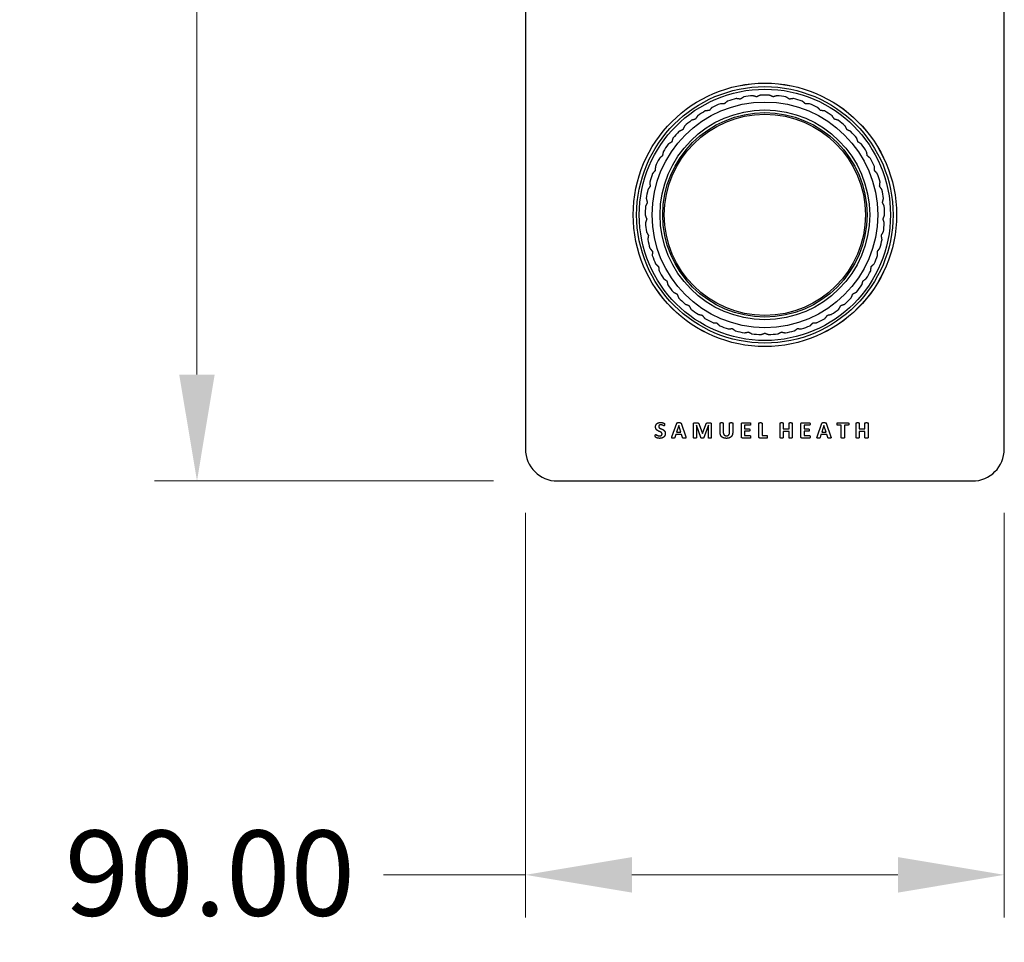
# Model space of a CAD drawing. Units: millimetres. Extents: x 64 to 2312, y 64 to 1616.
# Drawn here: x 567 to 752, y 763 to 937 of the extents above; entities that cross this region are included whole.
import ezdxf

# ---------------------------------------------------------------- set-up
doc = ezdxf.new("R2010")
doc.units = ezdxf.units.MM
doc.header["$LTSCALE"] = 1.44
for name, color, linetype, lineweight in [('Dimension (ISO)', 7, 'Continuous', 25), ('Visible (ISO)', 7, 'Continuous', 25), ('Visible Narrow (ISO)', 7, 'Continuous', 25)]:
    doc.layers.add(name, color=color, linetype=linetype, lineweight=lineweight)
doc.styles.add('Samuel Heath (ISO)', font='tahoma.ttf')
doc.dimstyles.new('Samuel Heath (ISO)', dxfattribs={"dimscale": 8, "dimtxt": 2, "dimasz": 2.5, "dimexe": 1, "dimexo": 1.5, "dimgap": 0.762, "dimtad": 0, "dimtih": 1, "dimtoh": 1, "dimrnd": 1e-08, "dimzin": 0, "dimdsep": 46, "dimtxsty": 'Samuel Heath (ISO)', "dimcen": 0.09, "dimdle": 10, "dimclrd": 256, "dimclre": 256, "dimclrt": 256, "dimazin": 0, "dimtfac": 1.5, "dimtmove": 0, "dimatfit": 3, "dimfxl": 0, "dimtolj": 1, "dimtzin": 0, "dimlwd": 15, "dimlwe": 15, "dimarcsym": 0})

# ---------------------------------------------------------------- blocks, each defined once
blk = doc.blocks.new('*D11')
at = {"layer": 'Defpoints', "color": 0, "transparency": 16777216}
for p in [(662.16, 856.04), (752.16, 856.04), (752.16, 776.04)]:
    blk.add_point(p, dxfattribs=at)
at = {"layer": 'Dimension (ISO)', "lineweight": 15, "transparency": 16777216}
for p, q in [((662.16, 844.04), (662.16, 768.04)), ((752.16, 844.04), (752.16, 768.04)), ((662.16, 776.04), (635.5, 776.04)), ((732.16, 776.04), (682.16, 776.04))]:
    blk.add_line(p, q, dxfattribs=at)
at = {"layer": 'Dimension (ISO)', "transparency": 16777216}
for points in [[(682.16, 779.37), (682.16, 772.7), (662.16, 776.04)], [(732.16, 779.37), (732.16, 772.7), (752.16, 776.04)]]:
    blk.add_solid(points, dxfattribs=at)
at = {"layer": 'Dimension (ISO)', "color": 176, "lineweight": 18, "true_color": 0x000080, "transparency": 16777216, "insert": (602.85, 784.36), "char_height": 16, "attachment_point": 2, "style": 'Samuel Heath (ISO)'}
blk.add_mtext('\\A1;90.00', dxfattribs=at)
blk = doc.blocks.new('*D12')
at = {"layer": 'Defpoints', "color": 0, "transparency": 16777216}
for p in [(600.42, 1110.04), (668.16, 1110.04), (668.16, 850.04)]:
    blk.add_point(p, dxfattribs=at)
at = {"layer": 'Dimension (ISO)', "lineweight": 15, "transparency": 16777216}
for p, q in [((656.16, 1110.04), (592.42, 1110.04)), ((600.42, 1090.04), (600.42, 994.47)), ((600.42, 870.04), (600.42, 965.61)), ((656.16, 850.04), (592.42, 850.04))]:
    blk.add_line(p, q, dxfattribs=at)
at = {"layer": 'Dimension (ISO)', "transparency": 16777216}
for points in [[(597.08, 1090.04), (603.75, 1090.04), (600.42, 1110.04)], [(597.08, 870.04), (603.75, 870.04), (600.42, 850.04)]]:
    blk.add_solid(points, dxfattribs=at)
at = {"layer": 'Dimension (ISO)', "color": 176, "lineweight": 18, "true_color": 0x000080, "transparency": 16777216, "insert": (600.42, 988.37), "char_height": 16, "attachment_point": 2, "style": 'Samuel Heath (ISO)'}
blk.add_mtext('\\A1;260.00', dxfattribs=at)

msp = doc.modelspace()

# ---------------------------------------------------------------- linework, layer by layer
at = {"layer": 'Visible (ISO)'}
for p, q in [((662.158, 1104.0362), (662.158, 856.0362)), ((752.158, 856.0362), (752.158, 1104.0362)), ((689.6981, 858.3214), (690.5913, 860.881)), ((691.3946, 860.8755), (692.2904, 858.3159)), ((693.7255, 858.1771), (693.7255, 860.7503)), ((693.946, 860.9845), (694.33, 860.9845)), ((694.7847, 860.6523), (695.411, 858.9313)), ((695.4192, 858.9313), (696.0672, 860.6468)), ((696.4648, 860.9845), (696.8596, 860.9845)), ((697.0911, 860.7503), (697.0911, 858.1771)), ((698.7494, 859.1492), (698.7494, 860.9055)), ((699.3349, 860.9055), (699.3349, 859.2009)), ((700.5275, 859.1655), (700.5275, 860.9055)), ((701.1075, 860.9055), (701.1075, 859.1737)), ((702.7658, 858.2832), (702.7658, 860.7993)), ((702.9401, 860.9845), (704.3806, 860.9845)), ((706.028, 858.2832), (706.028, 860.9055)), ((706.6162, 860.9055), (706.6162, 858.5828)), ((710.0254, 858.1771), (710.0254, 860.9055)), ((710.6108, 860.9055), (710.6108, 859.8463)), ((711.6946, 859.8463), (711.6946, 860.9055)), ((712.28, 860.9055), (712.28, 858.1771)), ((713.9411, 858.2832), (713.9411, 860.7993)), ((714.1153, 860.9845), (715.5558, 860.9845)), ((716.9772, 858.3214), (717.8703, 860.881)), ((718.6736, 860.8755), (719.5695, 858.3159)), ((720.803, 860.9845), (722.8344, 860.9845)), ((724.2994, 858.1771), (724.2994, 860.9055)), ((724.8848, 860.9055), (724.8848, 859.8463)), ((725.9686, 859.8463), (725.9686, 860.9055)), ((726.554, 860.9055), (726.554, 858.1771)), ((690.4225, 858.7571), (690.24, 858.1907)), ((691.5089, 858.7571), (690.4225, 858.7571)), ((690.9616, 860.4344), (690.5559, 859.2091)), ((690.5559, 859.2091), (691.3701, 859.2091)), ((690.9643, 860.4344), (690.9616, 860.4344)), ((691.3701, 859.2091), (690.9643, 860.4344)), ((691.7023, 858.1771), (691.5089, 858.7571)), ((694.281, 860.527), (694.281, 858.1771)), ((694.2864, 860.527), (694.281, 860.527)), ((695.0951, 858.1798), (694.2864, 860.527)), ((695.411, 858.9313), (695.4192, 858.9313)), ((696.5302, 860.527), (695.6942, 858.1798)), ((696.5356, 860.527), (696.5302, 860.527)), ((696.5356, 858.1771), (696.5356, 860.527)), ((703.3513, 860.5243), (703.3513, 859.8217)), ((704.3806, 860.5243), (703.3513, 860.5243)), ((703.3513, 859.8217), (704.2226, 859.8217)), ((703.3513, 859.3725), (703.3513, 858.5583)), ((704.2226, 859.3725), (703.3513, 859.3725)), ((710.6108, 859.8463), (711.6946, 859.8463)), ((710.6108, 859.3452), (710.6108, 858.1771)), ((711.6946, 859.3452), (710.6108, 859.3452)), ((711.6946, 858.1771), (711.6946, 859.3452)), ((715.5558, 860.5243), (714.5265, 860.5243)), ((714.5265, 860.5243), (714.5265, 859.8217)), ((714.5265, 859.8217), (715.3979, 859.8217)), ((715.3979, 859.3725), (714.5265, 859.3725)), ((714.5265, 859.3725), (714.5265, 858.5583)), ((717.7015, 858.7571), (717.5191, 858.1907)), ((718.788, 858.7571), (717.7015, 858.7571)), ((718.2407, 860.4344), (717.8349, 859.2091)), ((717.8349, 859.2091), (718.6491, 859.2091)), ((718.2434, 860.4344), (718.2407, 860.4344)), ((718.6491, 859.2091), (718.2434, 860.4344)), ((718.9813, 858.1771), (718.788, 858.7571)), ((721.5246, 860.5052), (720.803, 860.5052)), ((721.5246, 858.1771), (721.5246, 860.5052)), ((722.1128, 860.5052), (722.1128, 858.1771)), ((722.8344, 860.5052), (722.1128, 860.5052)), ((724.8848, 859.8463), (725.9686, 859.8463)), ((725.9686, 859.3452), (724.8848, 859.3452)), ((724.8848, 859.3452), (724.8848, 858.1771)), ((725.9686, 858.1771), (725.9686, 859.3452)), ((704.3887, 858.0981), (702.9401, 858.0981)), ((703.3513, 858.5583), (704.3887, 858.5583)), ((707.5257, 858.0981), (706.2023, 858.0981)), ((706.6162, 858.5828), (707.5257, 858.5828)), ((715.564, 858.0981), (714.1153, 858.0981)), ((714.5265, 858.5583), (715.564, 858.5583)), ((668.158, 850.0362), (746.158, 850.0362))]:
    msp.add_line(p, q, dxfattribs=at)
for radius in [24.75, 21.2, 19.2]:
    msp.add_circle((707.158, 900.0362), radius, dxfattribs=at)
for centre, radius, start, end in [((707.158, 900.0362), 22.5, 103.842903, 108.157097), ((707.158, 900.0362), 22.5, 95.842903, 100.157097), ((707.158, 900.0362), 22.5, 87.842903, 92.157097), ((707.158, 900.0362), 22.5, 79.842903, 84.157097), ((707.158, 900.0362), 22.5, 71.842903, 76.157097), ((707.158, 900.0362), 22.5, 111.842903, 116.157097), ((707.158, 900.0362), 22.5, 63.842903, 68.157097), ((707.158, 900.0362), 22.5, 119.842903, 124.157097), ((707.158, 900.0362), 22.5, 55.842903, 60.157097), ((707.158, 900.0362), 22.5, 127.842903, 132.157097), ((707.158, 900.0362), 22.5, 47.842903, 52.157097), ((707.158, 900.0362), 22.5, 135.842903, 140.157097), ((707.158, 900.0362), 22.5, 39.842903, 44.157097), ((707.158, 900.0362), 22.5, 143.842903, 148.157097), ((707.158, 900.0362), 22.5, 31.842903, 36.157097), ((707.158, 900.0362), 22.5, 151.842903, 156.157097), ((707.158, 900.0362), 22.5, 23.842903, 28.157097), ((707.158, 900.0362), 22.5, 159.842903, 164.157097), ((707.158, 900.0362), 22.5, 15.842903, 20.157097), ((707.158, 900.0362), 22.5, 167.842903, 172.157097), ((707.158, 900.0362), 22.5, 7.842903, 12.157097), ((707.158, 900.0362), 22.5, 175.842903, 180.157097), ((707.158, 900.0362), 22.5, 359.842903, 4.157097), ((707.158, 900.0362), 22.5, 183.842903, 188.157097), ((707.158, 900.0362), 22.5, 351.842903, 356.157097), ((707.158, 900.0362), 22.5, 191.842903, 196.157097), ((707.158, 900.0362), 22.5, 343.842903, 348.157097), ((707.158, 900.0362), 22.5, 199.842903, 204.157097), ((707.158, 900.0362), 22.5, 335.842903, 340.157097), ((707.158, 900.0362), 22.5, 207.842903, 212.157097), ((707.158, 900.0362), 22.5, 327.842903, 332.157097), ((707.158, 900.0362), 22.5, 215.842903, 220.157097), ((707.158, 900.0362), 22.5, 319.842903, 324.157097), ((707.158, 900.0362), 22.5, 223.842903, 228.157097), ((707.158, 900.0362), 22.5, 311.842903, 316.157097), ((707.158, 900.0362), 22.5, 231.842903, 236.157097), ((707.158, 900.0362), 22.5, 303.842903, 308.157097), ((707.158, 900.0362), 22.5, 239.842903, 244.157097), ((707.158, 900.0362), 22.5, 247.842903, 252.157097), ((707.158, 900.0362), 22.5, 287.842903, 292.157097), ((707.158, 900.0362), 22.5, 295.842903, 300.157097), ((707.158, 900.0362), 22.5, 255.842903, 260.157097), ((707.158, 900.0362), 22.5, 263.842903, 268.157097), ((707.158, 900.0362), 22.5, 271.842903, 276.157097), ((707.158, 900.0362), 22.5, 279.842903, 284.157097), ((668.158, 856.0362), 6, 180, 270), ((746.158, 856.0362), 6, 270, 0)]:
    msp.add_arc(centre, radius, start, end, dxfattribs=at)
for points, weights in [([(702.5372, 921.7755), (702.1583, 921.8288), (701.7747, 921.8827)], [1, 1.00014824124, 1]), ([(703.1902, 922.1836), (702.8617, 921.9783), (702.5372, 921.7755)], [1, 1.00014824125, 1]), ([(705.6077, 922.2071), (705.2399, 922.3125), (704.8675, 922.4193)], [1, 1.00014824124, 1]), ([(706.3112, 922.5203), (705.9573, 922.3627), (705.6077, 922.2071)], [1, 1.00014824125, 1]), ([(708.7084, 922.2071), (708.3588, 922.3627), (708.0049, 922.5203)], [1, 1.00014824124, 1]), ([(709.4486, 922.4193), (709.0762, 922.3125), (708.7084, 922.2071)], [1, 1.00014824124, 1]), ([(711.7789, 921.7755), (711.4544, 921.9783), (711.1259, 922.1836)], [1, 1.00014824125, 1]), ([(712.5414, 921.8827), (712.1578, 921.8288), (711.7789, 921.7755)], [1, 1.00014824124, 1]), ([(697.2393, 920.232), (696.9801, 919.9441), (696.724, 919.6597)], [1, 1.00014824125, 1]), ([(699.5566, 920.9209), (699.174, 920.9209), (698.7866, 920.9209)], [1, 1.00014824124, 1]), ([(700.1465, 921.4158), (699.8498, 921.1668), (699.5566, 920.9209)], [1, 1.00014824124, 1]), ([(714.7594, 920.9209), (714.4663, 921.1668), (714.1696, 921.4158)], [1, 1.00014824125, 1]), ([(715.5295, 920.9209), (715.1421, 920.9209), (714.7594, 920.9209)], [1, 1.00014824124, 1]), ([(717.5921, 919.6597), (717.336, 919.9441), (717.0768, 920.232)], [1, 1.00014824125, 1]), ([(694.0945, 918.0166), (693.7267, 917.9111), (693.3543, 917.8044)], [1, 1.00014824124, 1]), ([(694.5251, 918.655), (694.3085, 918.3338), (694.0945, 918.0166)], [1, 1.00014824125, 1]), ([(696.724, 919.6597), (696.3451, 919.6065), (695.9615, 919.5526)], [1, 1.00014824124, 1]), ([(718.3546, 919.5526), (717.971, 919.6065), (717.5921, 919.6597)], [1, 1.00014824125, 1]), ([(720.2216, 918.0166), (720.0076, 918.3338), (719.791, 918.655)], [1, 1.00014824124, 1]), ([(720.9618, 917.8044), (720.5894, 917.9111), (720.2216, 918.0166)], [1, 1.00014824124, 1]), ([(692.0568, 916.7156), (691.887, 916.3675), (691.7193, 916.0235)], [1, 1.00014824124, 1]), ([(722.5968, 916.0235), (722.4291, 916.3675), (722.2593, 916.7156)], [1, 1.00014824124, 1]), ([(689.8825, 914.4516), (689.7627, 914.0832), (689.6445, 913.7193)], [1, 1.00014824125, 1]), ([(691.7193, 916.0235), (691.3697, 915.8679), (691.0158, 915.7103)], [1, 1.00014824125, 1]), ([(723.3003, 915.7103), (722.9464, 915.8679), (722.5968, 916.0235)], [1, 1.00014824124, 1]), ([(724.6716, 913.7193), (724.5533, 914.0832), (724.4336, 914.4516)], [1, 1.00014824125, 1]), ([(689.6445, 913.7193), (689.32, 913.5165), (688.9915, 913.3112)], [1, 1.00014824124, 1]), ([(725.3246, 913.3112), (724.9961, 913.5165), (724.6716, 913.7193)], [1, 1.00014824124, 1]), ([(687.9106, 911.1487), (687.6175, 910.9027), (687.3208, 910.6537)], [1, 1.00014824125, 1]), ([(688.0443, 911.907), (687.9771, 911.5255), (687.9106, 911.1487)], [1, 1.00014824124, 1]), ([(726.4055, 911.1487), (726.339, 911.5255), (726.2717, 911.907)], [1, 1.00014824125, 1]), ([(726.9953, 910.6537), (726.6986, 910.9027), (726.4055, 911.1487)], [1, 1.00014824124, 1]), ([(686.5783, 909.1314), (686.5647, 908.7442), (686.5514, 908.3618)], [1, 1.00014824124, 1]), ([(727.7647, 908.3618), (727.7514, 908.7442), (727.7378, 909.1314)], [1, 1.00014824124, 1]), ([(686.5514, 908.3618), (686.2953, 908.0775), (686.0361, 907.7896)], [1, 1.00014824124, 1]), ([(728.28, 907.7896), (728.0207, 908.0775), (727.7647, 908.3618)], [1, 1.00014824124, 1]), ([(685.5932, 905.4129), (685.3793, 905.0957), (685.1626, 904.7745)], [1, 1.00014824124, 1]), ([(685.5127, 906.1787), (685.5532, 905.7935), (685.5932, 905.4129)], [1, 1.00014824125, 1]), ([(728.7229, 905.4129), (728.7629, 905.7935), (728.8034, 906.1787)], [1, 1.00014824125, 1]), ([(729.1535, 904.7745), (728.9368, 905.0957), (728.7229, 905.4129)], [1, 1.00014824125, 1]), ([(684.8685, 903.1065), (684.9622, 902.7306), (685.0548, 902.3594)], [1, 1.00014824124, 1]), ([(729.2613, 902.3594), (729.3539, 902.7306), (729.4476, 903.1065)], [1, 1.00014824124, 1]), ([(685.0548, 902.3594), (684.8871, 902.0154), (684.7172, 901.6673)], [1, 1.00014824125, 1]), ([(729.5988, 901.6673), (729.429, 902.0154), (729.2613, 902.3594)], [1, 1.00014824124, 1]), ([(684.6581, 899.9745), (684.8032, 899.6153), (684.9466, 899.2606)], [1, 1.00014824125, 1]), ([(729.3695, 899.2606), (729.5128, 899.6153), (729.658, 899.9745)], [1, 1.00014824124, 1]), ([(684.9466, 899.2606), (684.8283, 898.8967), (684.7086, 898.5282)], [1, 1.00014824125, 1]), ([(729.6075, 898.5282), (729.4878, 898.8967), (729.3695, 899.2606)], [1, 1.00014824124, 1]), ([(684.8857, 896.8437), (685.0794, 896.5083), (685.2707, 896.1769)], [1, 1.00014824125, 1]), ([(685.2707, 896.1769), (685.2042, 895.8), (685.137, 895.4186)], [1, 1.00014824124, 1]), ([(729.0454, 896.1769), (729.2367, 896.5083), (729.4304, 896.8437)], [1, 1.00014824125, 1]), ([(729.1791, 895.4186), (729.1118, 895.8), (729.0454, 896.1769)], [1, 1.00014824124, 1]), ([(685.5467, 893.7751), (685.7852, 893.4698), (686.0208, 893.1683)], [1, 1.00014824125, 1]), ([(686.0208, 893.1683), (686.0075, 892.7859), (685.9939, 892.3988)], [1, 1.00014824124, 1]), ([(728.2953, 893.1683), (728.5309, 893.4698), (728.7693, 893.7751)], [1, 1.00014824125, 1]), ([(728.3222, 892.3988), (728.3086, 892.7859), (728.2953, 893.1683)], [1, 1.00014824125, 1]), ([(686.6284, 890.8283), (686.9071, 890.5592), (687.1823, 890.2934)], [1, 1.00014824124, 1]), ([(687.1823, 890.2934), (687.2223, 889.9129), (687.2628, 889.5276)], [1, 1.00014824124, 1]), ([(727.0533, 889.5276), (727.0937, 889.9129), (727.1337, 890.2934)], [1, 1.00014824125, 1]), ([(727.1337, 890.2934), (727.409, 890.5592), (727.6876, 890.8283)], [1, 1.00014824124, 1]), ([(688.1097, 888.0608), (688.4231, 887.8331), (688.7327, 887.6081)], [1, 1.00014824124, 1]), ([(688.7327, 887.6081), (688.8253, 887.2369), (688.919, 886.861)], [1, 1.00014824124, 1]), ([(725.3971, 886.861), (725.4908, 887.2369), (725.5834, 887.6081)], [1, 1.00014824125, 1]), ([(725.5834, 887.6081), (725.893, 887.8331), (726.2064, 888.0608)], [1, 1.00014824125, 1]), ([(689.9618, 885.5263), (690.3038, 885.3444), (690.6417, 885.1648)], [1, 1.00014824125, 1]), ([(690.6417, 885.1648), (690.785, 884.81), (690.9301, 884.4508)], [1, 1.00014824124, 1]), ([(723.386, 884.4508), (723.5311, 884.81), (723.6744, 885.1648)], [1, 1.00014824125, 1]), ([(723.6744, 885.1648), (724.0123, 885.3444), (724.3543, 885.5263)], [1, 1.00014824124, 1]), ([(692.1485, 883.2742), (692.5125, 883.1417), (692.8721, 883.0109)], [1, 1.00014824125, 1]), ([(692.8721, 883.0109), (693.0634, 882.6795), (693.2571, 882.344)], [1, 1.00014824125, 1]), ([(721.059, 882.344), (721.2527, 882.6795), (721.444, 883.0109)], [1, 1.00014824124, 1]), ([(721.444, 883.0109), (721.8036, 883.1417), (722.1676, 883.2742)], [1, 1.00014824124, 1]), ([(694.6274, 881.3484), (695.0063, 881.2679), (695.3806, 881.1883)], [1, 1.00014824125, 1]), ([(695.3806, 881.1883), (695.6162, 880.8868), (695.8547, 880.5816)], [1, 1.00014824124, 1]), ([(718.4614, 880.5816), (718.6999, 880.8868), (718.9355, 881.1883)], [1, 1.00014824124, 1]), ([(718.9355, 881.1883), (719.3098, 881.2679), (719.6887, 881.3484)], [1, 1.00014824125, 1]), ([(697.3502, 879.7864), (697.7366, 879.7594), (698.1183, 879.7327)], [1, 1.00014824126, 1]), ([(698.1183, 879.7327), (698.3936, 879.4669), (698.6722, 879.1978)], [1, 1.00014824124, 1]), ([(715.6439, 879.1978), (715.9225, 879.4669), (716.1978, 879.7327)], [1, 1.00014824124, 1]), ([(716.1978, 879.7327), (716.5795, 879.7594), (716.9659, 879.7864)], [1, 1.00014824125, 1]), ([(700.2639, 878.6185), (700.6503, 878.6455), (701.032, 878.6722)], [1, 1.00014824124, 1]), ([(701.032, 878.6722), (701.3416, 878.4473), (701.655, 878.2196)], [1, 1.00014824124, 1]), ([(703.3117, 877.8674), (703.6906, 877.9479), (704.0649, 878.0275)], [1, 1.00014824125, 1]), ([(704.0649, 878.0275), (704.4028, 877.8479), (704.7448, 877.666)], [1, 1.00014824125, 1]), ([(706.4345, 877.5478), (706.7985, 877.6803), (707.158, 877.8112)], [1, 1.00093507992, 1.00157406304]), ([(707.158, 877.8112), (707.5176, 877.6803), (707.8816, 877.5478)], [1.00157406304, 1.00093507992, 1]), ([(709.5713, 877.666), (709.9133, 877.8479), (710.2512, 878.0275)], [1, 1.00014824124, 1]), ([(710.2512, 878.0275), (710.6254, 877.9479), (711.0044, 877.8674)], [1, 1.00014824125, 1]), ([(712.6611, 878.2196), (712.9745, 878.4473), (713.2841, 878.6722)], [1, 1.00014824124, 1]), ([(713.2841, 878.6722), (713.6658, 878.6455), (714.0522, 878.6185)], [1, 1.00014824124, 1])]:
    msp.add_rational_spline(points, weights, degree=2, dxfattribs=at)
for points in [[(686.6075, 860.203), (686.6075, 860.4126), (686.7627, 860.7258), (687.0214, 860.9327), (687.3781, 861.0362), (687.5769, 861.0362)], [(687.5851, 860.5787), (687.4898, 860.5787), (687.3455, 860.5325), (687.2502, 860.448), (687.2039, 860.3337), (687.2039, 860.2683)], [(687.5769, 861.0362), (687.6777, 861.0362), (687.8846, 861.0063), (688.0616, 860.9518), (688.2005, 860.8837), (688.2468, 860.8401), (688.2604, 860.8102), (688.2713, 860.7585), (688.2767, 860.6795), (688.2767, 860.6223)], [(688.2005, 860.3827), (688.176, 860.3827), (688.0698, 860.4453), (687.9118, 860.5188), (687.7076, 860.5787), (687.5851, 860.5787)], [(688.2767, 860.6223), (688.2767, 860.557), (688.2713, 860.4671), (688.2549, 860.4099), (688.225, 860.3827), (688.2005, 860.3827)], [(690.5913, 860.881), (690.6049, 860.9191), (690.6403, 860.9681), (690.7165, 860.9926), (690.8554, 860.9981), (690.9698, 860.9981)], [(690.9698, 860.9981), (691.1005, 860.9981), (691.2584, 860.9926), (691.3456, 860.9681), (691.3837, 860.9191), (691.3946, 860.8755)], [(693.7255, 860.7503), (693.7255, 860.8647), (693.8453, 860.9845), (693.946, 860.9845)], [(694.33, 860.9845), (694.4334, 860.9845), (694.5805, 860.9518), (694.6867, 860.8728), (694.7575, 860.7448), (694.7847, 860.6523)], [(696.0672, 860.6468), (696.0972, 860.7421), (696.1653, 860.8701), (696.2579, 860.9518), (696.3804, 860.9845), (696.4648, 860.9845)], [(696.8596, 860.9845), (696.9195, 860.9845), (697.0067, 860.9545), (697.0611, 860.8919), (697.0911, 860.8048), (697.0911, 860.7503)], [(698.7494, 860.9055), (698.7494, 860.9273), (698.7766, 860.9627), (698.8447, 860.9845), (698.9564, 860.9981), (699.0435, 860.9981)], [(699.0435, 860.9981), (699.1279, 860.9981), (699.2395, 860.9845), (699.3049, 860.9627), (699.3349, 860.9273), (699.3349, 860.9055)], [(700.5275, 860.9055), (700.5275, 860.9273), (700.5548, 860.9627), (700.6201, 860.9845), (700.7345, 860.9981), (700.8189, 860.9981)], [(700.8189, 860.9981), (700.9033, 860.9981), (701.0149, 860.9845), (701.0803, 860.9627), (701.1075, 860.9273), (701.1075, 860.9055)], [(702.7658, 860.7993), (702.7658, 860.8973), (702.8666, 860.9845), (702.9401, 860.9845)], [(704.3806, 860.9845), (704.3996, 860.9845), (704.4323, 860.9627), (704.4541, 860.9055), (704.465, 860.8184), (704.465, 860.753)], [(704.465, 860.753), (704.465, 860.6904), (704.4541, 860.6032), (704.4323, 860.5488), (704.3996, 860.5243), (704.3806, 860.5243)], [(706.028, 860.9055), (706.028, 860.9273), (706.058, 860.9627), (706.1233, 860.9845), (706.2377, 860.9981), (706.3221, 860.9981)], [(706.3221, 860.9981), (706.4092, 860.9981), (706.5209, 860.9845), (706.5862, 860.9627), (706.6162, 860.9273), (706.6162, 860.9055)], [(710.0254, 860.9055), (710.0254, 860.9273), (710.0553, 860.9627), (710.1207, 860.9845), (710.235, 860.9981), (710.3195, 860.9981)], [(710.3195, 860.9981), (710.4066, 860.9981), (710.5182, 860.9845), (710.5836, 860.9627), (710.6108, 860.9273), (710.6108, 860.9055)], [(711.6946, 860.9055), (711.6946, 860.9273), (711.7245, 860.9627), (711.7872, 860.9845), (711.9015, 860.9981), (711.9887, 860.9981)], [(711.9887, 860.9981), (712.0731, 860.9981), (712.1847, 860.9845), (712.2501, 860.9627), (712.28, 860.9273), (712.28, 860.9055)], [(713.9411, 860.7993), (713.9411, 860.8973), (714.0418, 860.9845), (714.1153, 860.9845)], [(715.5558, 860.9845), (715.5749, 860.9845), (715.6075, 860.9627), (715.6293, 860.9055), (715.6402, 860.8184), (715.6402, 860.753)], [(715.6402, 860.753), (715.6402, 860.6904), (715.6293, 860.6032), (715.6075, 860.5488), (715.5749, 860.5243), (715.5558, 860.5243)], [(717.8703, 860.881), (717.884, 860.9191), (717.9194, 860.9681), (717.9956, 860.9926), (718.1345, 860.9981), (718.2488, 860.9981)], [(718.2488, 860.9981), (718.3795, 860.9981), (718.5375, 860.9926), (718.6246, 860.9681), (718.6627, 860.9191), (718.6736, 860.8755)], [(720.7159, 860.7448), (720.7159, 860.8102), (720.7268, 860.9055), (720.7486, 860.96), (720.7812, 860.9845), (720.803, 860.9845)], [(720.803, 860.5052), (720.7812, 860.5052), (720.7486, 860.5325), (720.7268, 860.5869), (720.7159, 860.6795), (720.7159, 860.7448)], [(722.8344, 860.9845), (722.8534, 860.9845), (722.8888, 860.96), (722.9106, 860.9055), (722.9215, 860.8102), (722.9215, 860.7448)], [(722.9215, 860.7448), (722.9215, 860.6795), (722.9106, 860.5869), (722.8888, 860.5325), (722.8534, 860.5052), (722.8344, 860.5052)], [(724.2994, 860.9055), (724.2994, 860.9273), (724.3293, 860.9627), (724.3947, 860.9845), (724.509, 860.9981), (724.5934, 860.9981)], [(724.5934, 860.9981), (724.6806, 860.9981), (724.7922, 860.9845), (724.8576, 860.9627), (724.8848, 860.9273), (724.8848, 860.9055)], [(725.9686, 860.9055), (725.9686, 860.9273), (725.9985, 860.9627), (726.0611, 860.9845), (726.1755, 860.9981), (726.2626, 860.9981)], [(726.2626, 860.9981), (726.3471, 860.9981), (726.4587, 860.9845), (726.5241, 860.9627), (726.554, 860.9273), (726.554, 860.9055)], [(686.5585, 858.512), (686.5585, 858.5801), (686.5667, 858.6754), (686.5885, 858.7325), (686.6211, 858.7571), (686.6429, 858.7571)], [(687.8329, 858.8878), (687.8329, 858.9858), (687.7267, 859.1274), (687.5551, 859.2363), (687.3373, 859.3316), (687.1031, 859.4378), (686.8853, 859.574), (686.7137, 859.7646), (686.6075, 860.0232), (686.6075, 860.203)], [(686.6429, 858.7571), (686.6756, 858.7571), (686.7872, 858.6835), (686.967, 858.5937), (687.2148, 858.5201), (687.3754, 858.5201)], [(687.2039, 860.2683), (687.2039, 860.173), (687.3073, 860.0314), (687.4843, 859.9225), (687.7076, 859.8272), (687.9391, 859.721), (688.1624, 859.5848), (688.3366, 859.3942), (688.4428, 859.1383), (688.4428, 858.964)], [(688.4428, 858.964), (688.4428, 858.7353), (688.274, 858.3922), (687.9826, 858.1634), (687.596, 858.0463), (687.3754, 858.0463)], [(687.3754, 858.5201), (687.4843, 858.5201), (687.6532, 858.5719), (687.7703, 858.6645), (687.8329, 858.8033), (687.8329, 858.8878)], [(699.9121, 858.0463), (699.6398, 858.0463), (699.2069, 858.1825), (698.9073, 858.4602), (698.7494, 858.8714), (698.7494, 859.1492)], [(699.3349, 859.2009), (699.3349, 859.0294), (699.4193, 858.7761), (699.5772, 858.61), (699.8005, 858.5283), (699.9366, 858.5283)], [(701.1075, 859.1737), (701.1075, 858.9068), (700.9523, 858.4875), (700.6473, 858.1988), (700.2008, 858.0463), (699.9121, 858.0463)], [(699.9366, 858.5283), (700.0755, 858.5283), (700.2934, 858.6127), (700.4458, 858.7761), (700.5275, 859.0157), (700.5275, 859.1655)], [(704.2226, 859.8217), (704.2417, 859.8217), (704.2771, 859.7972), (704.2989, 859.7455), (704.3098, 859.6584), (704.3098, 859.5957)], [(704.3098, 859.5957), (704.3098, 859.5304), (704.2989, 859.446), (704.2771, 859.3942), (704.2417, 859.3725), (704.2226, 859.3725)], [(715.3979, 859.8217), (715.4169, 859.8217), (715.4523, 859.7972), (715.4741, 859.7455), (715.485, 859.6584), (715.485, 859.5957)], [(715.485, 859.5957), (715.485, 859.5304), (715.4741, 859.446), (715.4523, 859.3942), (715.4169, 859.3725), (715.3979, 859.3725)], [(687.3754, 858.0463), (687.2257, 858.0463), (686.9697, 858.0954), (686.7736, 858.1662), (686.6402, 858.2424), (686.583, 858.2996), (686.5585, 858.4085), (686.5585, 858.512)], [(689.9214, 858.0845), (689.8207, 858.0845), (689.7036, 858.0981), (689.66, 858.1498), (689.6736, 858.2424), (689.6981, 858.3214)], [(690.24, 858.1907), (690.2291, 858.1607), (690.2019, 858.1171), (690.1365, 858.0926), (690.0195, 858.0845), (689.9214, 858.0845)], [(692.0454, 858.0845), (691.931, 858.0845), (691.8057, 858.0899), (691.7377, 858.1117), (691.7104, 858.1471), (691.7023, 858.1771)], [(692.2904, 858.3159), (692.3149, 858.237), (692.3286, 858.1417), (692.2795, 858.0954), (692.1543, 858.0845), (692.0454, 858.0845)], [(694.0032, 858.0845), (693.9215, 858.0845), (693.8153, 858.0981), (693.75, 858.1199), (693.7255, 858.1553), (693.7255, 858.1771)], [(694.281, 858.1771), (694.281, 858.1553), (694.2564, 858.1199), (694.1884, 858.0981), (694.0849, 858.0845), (694.0032, 858.0845)], [(695.3919, 858.0845), (695.3184, 858.0845), (695.2095, 858.0954), (695.1414, 858.1199), (695.1006, 858.1553), (695.0951, 858.1798)], [(695.6942, 858.1798), (695.686, 858.1525), (695.6452, 858.1144), (695.5771, 858.0899), (695.4682, 858.0845), (695.3919, 858.0845)], [(696.8134, 858.0845), (696.7317, 858.0845), (696.6255, 858.0981), (696.5628, 858.1199), (696.5356, 858.1553), (696.5356, 858.1771)], [(697.0911, 858.1771), (697.0911, 858.1553), (697.0666, 858.1199), (697.0012, 858.0981), (696.895, 858.0845), (696.8134, 858.0845)], [(702.9401, 858.0981), (702.8666, 858.0981), (702.7658, 858.1852), (702.7658, 858.2832)], [(704.3887, 858.5583), (704.4078, 858.5583), (704.4432, 858.5338), (704.465, 858.4793), (704.4759, 858.3922), (704.4759, 858.3295)], [(704.4759, 858.3295), (704.4759, 858.2642), (704.465, 858.1771), (704.4432, 858.1226), (704.4078, 858.0981), (704.3887, 858.0981)], [(706.2023, 858.0981), (706.1287, 858.0981), (706.028, 858.1852), (706.028, 858.2832)], [(707.5257, 858.5828), (707.5474, 858.5828), (707.5828, 858.5583), (707.6046, 858.5011), (707.6155, 858.4112), (707.6155, 858.3432)], [(707.6155, 858.3432), (707.6155, 858.2778), (707.6046, 858.1852), (707.5828, 858.1253), (707.5474, 858.0981), (707.5257, 858.0981)], [(710.3195, 858.0845), (710.235, 858.0845), (710.1207, 858.0981), (710.0553, 858.1199), (710.0254, 858.1553), (710.0254, 858.1771)], [(710.6108, 858.1771), (710.6108, 858.1553), (710.5836, 858.1199), (710.5182, 858.0981), (710.4066, 858.0845), (710.3195, 858.0845)], [(711.9887, 858.0845), (711.9015, 858.0845), (711.7872, 858.0981), (711.7245, 858.1199), (711.6946, 858.1553), (711.6946, 858.1771)], [(712.28, 858.1771), (712.28, 858.1553), (712.2501, 858.1199), (712.1847, 858.0981), (712.0731, 858.0845), (711.9887, 858.0845)], [(714.1153, 858.0981), (714.0418, 858.0981), (713.9411, 858.1852), (713.9411, 858.2832)], [(715.564, 858.5583), (715.583, 858.5583), (715.6184, 858.5338), (715.6402, 858.4793), (715.6511, 858.3922), (715.6511, 858.3295)], [(715.6511, 858.3295), (715.6511, 858.2642), (715.6402, 858.1771), (715.6184, 858.1226), (715.583, 858.0981), (715.564, 858.0981)], [(717.2005, 858.0845), (717.0997, 858.0845), (716.9826, 858.0981), (716.9391, 858.1498), (716.9527, 858.2424), (716.9772, 858.3214)], [(717.5191, 858.1907), (717.5082, 858.1607), (717.481, 858.1171), (717.4156, 858.0926), (717.2985, 858.0845), (717.2005, 858.0845)], [(719.3244, 858.0845), (719.2101, 858.0845), (719.0848, 858.0899), (719.0167, 858.1117), (718.9895, 858.1471), (718.9813, 858.1771)], [(719.5695, 858.3159), (719.594, 858.237), (719.6076, 858.1417), (719.5586, 858.0954), (719.4334, 858.0845), (719.3244, 858.0845)], [(721.8187, 858.0845), (721.7343, 858.0845), (721.6199, 858.0981), (721.5546, 858.1199), (721.5246, 858.1553), (721.5246, 858.1771)], [(722.1128, 858.1771), (722.1128, 858.1553), (722.0828, 858.1199), (722.0175, 858.0981), (721.9031, 858.0845), (721.8187, 858.0845)], [(724.5934, 858.0845), (724.509, 858.0845), (724.3947, 858.0981), (724.3293, 858.1199), (724.2994, 858.1553), (724.2994, 858.1771)], [(724.8848, 858.1771), (724.8848, 858.1553), (724.8576, 858.1199), (724.7922, 858.0981), (724.6806, 858.0845), (724.5934, 858.0845)], [(726.2626, 858.0845), (726.1755, 858.0845), (726.0611, 858.0981), (725.9985, 858.1199), (725.9686, 858.1553), (725.9686, 858.1771)], [(726.554, 858.1771), (726.554, 858.1553), (726.5241, 858.1199), (726.4587, 858.0981), (726.3471, 858.0845), (726.2626, 858.0845)]]:
    msp.add_open_spline(points, degree=2, dxfattribs=at)
at = {"layer": 'Visible Narrow (ISO)'}
for radius in [24.7424, 24.0999, 23.6075, 19.7, 18.9]:
    msp.add_circle((707.158, 900.0362), radius, dxfattribs=at)

# ---------------------------------------------------------------- dimensions: what is measured, and where the dimension line sits
at = {"layer": 'Dimension (ISO)', "lineweight": 18}
for base, p1, p2, angle, override, picture, middle in [((600.4182, 1110.0362), (668.158, 850.0362), (668.158, 1110.0362), 270, {"dimgap": 0.762, "dimdec": 2, "dimtol": 0, "dimlim": 0, "dimtp": 0, "dimtm": 0, "dimtdec": 2, "dimtofl": 0, "dimatfit": 1}, '*D12', (600.4182, 980.0362)), ((752.158, 776.0362), (662.158, 856.0362), (752.158, 856.0362), 180, {"dimgap": 0.762, "dimtih": 0, "dimtoh": 0, "dimdec": 2, "dimtol": 0, "dimlim": 0, "dimtp": 0, "dimtm": 0, "dimtdec": 2, "dimtofl": 0, "dimatfit": 2}, '*D11', (602.8522, 776.0362))]:
    dim = msp.add_linear_dim(base=base, p1=p1, p2=p2, angle=angle, dimstyle='Samuel Heath (ISO)', override=override, dxfattribs=at)
    dim.commit()
    dim.dimension.update_dxf_attribs({"geometry": picture, "text_midpoint": middle, "dimtype": 160})

doc.saveas('drawing.dxf')
